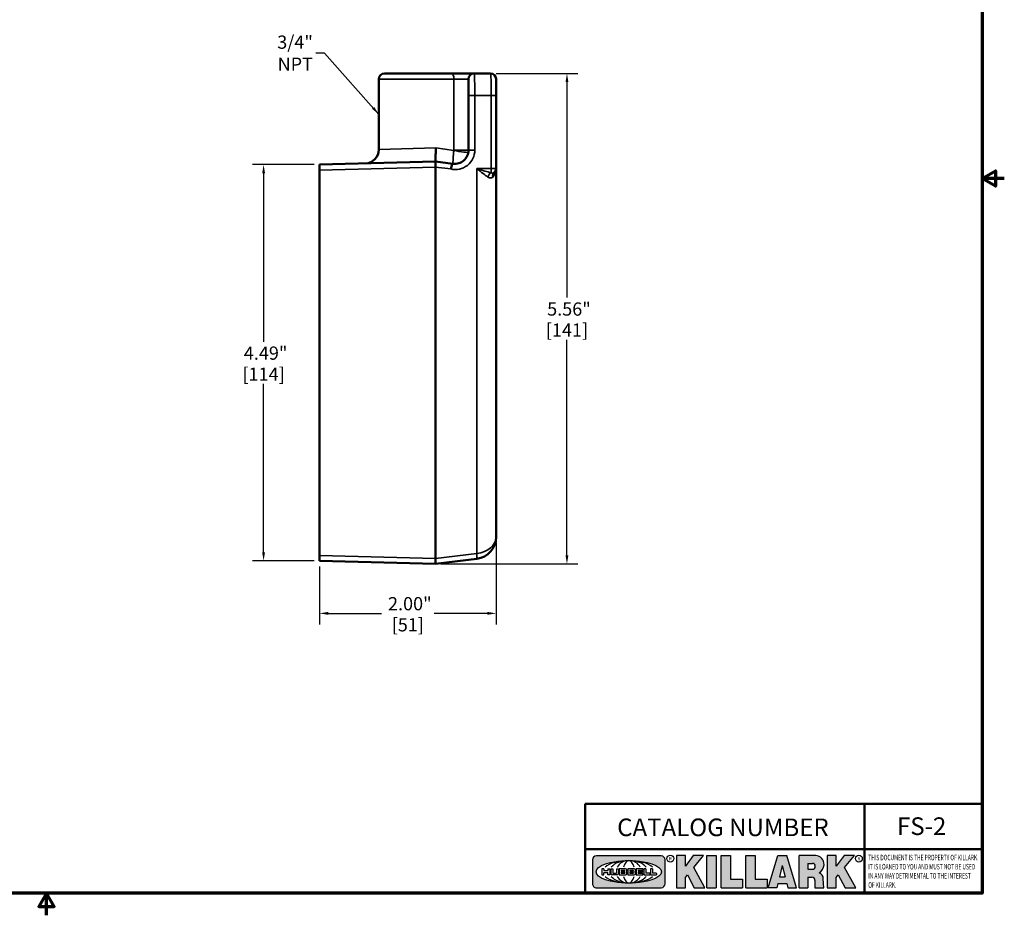
# Model space of a CAD drawing. Units: inches. Extents: x 0.1 to 21.9, y 0.1 to 16.9.
# Drawn here: x 10.7 to 21.9, y 0.1 to 10.3 of the extents above; entities that cross this region are included whole.
import ezdxf

# ---------------------------------------------------------------- set-up
doc = ezdxf.new("R2010")
doc.units = ezdxf.units.IN
doc.header["$MEASUREMENT"] = 0
for name, color, linetype, lineweight in [('256', 7, 'Continuous', 25), ('Border (ANSI)', 7, 'Continuous', 70), ('Dimension (ANSI)', 7, 'Continuous', 25), ('Hatch (ANSI)', 7, 'Continuous', 18), ('Symbol (ANSI)', 7, 'Continuous', 25), ('Title (ANSI)', 7, 'Continuous', 50), ('Visible (ANSI)', 7, 'Continuous', 50), ('Visible Narrow (ANSI)', 7, 'Continuous', 35)]:
    doc.layers.add(name, color=color, linetype=linetype, lineweight=lineweight)
doc.styles.add('Note Text (ANSI)', font='tahoma.ttf')
doc.dimstyles.new('Default (ANSI)', dxfattribs={"dimtxt": 0.1500000059604645, "dimasz": 0.09842519462108612, "dimexe": 0.125, "dimexo": 0.0625, "dimgap": 0.03149606299212598, "dimtad": 0, "dimtih": 1, "dimtoh": 1, "dimrnd": 1e-08, "dimzin": 4, "dimdsep": 46, "dimtxsty": 'Note Text (ANSI)', "dimcen": 0.09, "dimdle": 0.3937007874015748, "dimclrd": 256, "dimclre": 256, "dimclrt": 256, "dimadec": 0, "dimazin": 1, "dimtfac": 0.800000011920929, "dimtofl": 0, "dimtmove": 0, "dimatfit": 3, "dimfxl": 1, "dimtolj": 1, "dimtzin": 4, "dimlwd": -1, "dimlwe": -1, "dimarcsym": 0})
doc.dimstyles.new('Default (ANSI)$7', dxfattribs={"dimtxt": 0.1500000059604645, "dimasz": 0.09842519462108612, "dimexe": 0.125, "dimexo": 0.0625, "dimgap": 0.03149606299212598, "dimtad": 0, "dimtih": 1, "dimtoh": 1, "dimrnd": 1e-08, "dimzin": 4, "dimdsep": 46, "dimtxsty": 'Note Text (ANSI)', "dimcen": 0.09, "dimdle": 0.3937007874015748, "dimclrd": 256, "dimclre": 256, "dimclrt": 256, "dimadec": 0, "dimazin": 1, "dimtfac": 0.800000011920929, "dimtofl": 0, "dimtmove": 0, "dimatfit": 3, "dimfxl": 1, "dimtolj": 1, "dimtzin": 4, "dimlwd": -1, "dimlwe": -1, "dimarcsym": 0})

# ---------------------------------------------------------------- blocks, each defined once
blk = doc.blocks.new('Borders Default Border')
at = {"layer": 'Border (ANSI)', "flags": 128}
for points in [[(0.3937007874015748, 0.3937007874015748), (0.3937007874015748, 16.60629933274637), (21.60629963311623, 16.60629933274637), (21.60629963311623, 0.3937007874015748), (0.3937007874015748, 0.3937007874015748)], [(21.85629897230253, 8.500000060073972), (21.60629963311623, 8.500000060073972), (21.75629983736774, 8.586602699099563), (21.75629983736774, 8.413397421048382), (21.60629963311623, 8.500000060073972)], [(11.0000002102589, 0.1437007911561981), (11.0000002102589, 0.3937007874015748), (10.91339757123331, 0.2437007943476279), (11.08660284928449, 0.2437007943476279), (11.0000002102589, 0.3937007874015748)]]:
    blk.add_lwpolyline(points, dxfattribs=at)
blk = doc.blocks.new('Title Blocks Web Title Block')
at = {"layer": 'Hatch (ANSI)'}
h = blk.add_hatch(color=256, dxfattribs=at)
edge = h.paths.add_edge_path(flags=0)
edge.add_ellipse((12.29588673067046, 2.130043194074673), major_axis=(-0.371093749999998, 0), ratio=0.3421052631578949, start_angle=0, end_angle=360)
edge = h.paths.add_edge_path()
edge.add_line((12.66169529232128, 2.311437519510195), (11.93003588838325, 2.311442776948212))
edge.add_arc((11.93003588838325, 2.265072728872298), 0.04637004807591413, 90.00000000000173, 180)
edge.add_line((11.88366584030734, 2.265072728872298), (11.88366584030734, 1.995105366559095))
edge.add_arc((11.93005255380978, 1.995105366559095), 0.04638671350244645, 180, 270.0321249943425)
edge.add_line((11.9300785622321, 1.94871866034794), (12.6616954149656, 1.948720595401643))
edge.add_arc((12.66169529232144, 1.995090643477395), 0.04637004807591415, 270.0001515416358, 360.0001515394109)
edge.add_line((12.70806534039719, 1.995090766121553), (12.70806534039719, 2.265067471434281))
edge.add_arc((12.66169529232128, 2.265067471434281), 0.04637004807591413, 0, 90)
for points in [[(12.96058648814373, 2.094813947334188), (13.03720755176625, 1.948684820212686), (13.15889982533309, 1.948684820212686), (13.03270042981223, 2.178888242574031), (13.1436551499866, 2.314895757712684), (13.02639046291499, 2.314895757712684), (12.93714946549799, 2.195903275974886), (12.93714946549799, 2.314895757712684), (12.83618994716209, 2.314895757712684), (12.83618994716209, 1.948684820212686), (12.93714946549799, 1.948684820212686), (12.93714946549799, 2.06678918225424)], [(13.18072009888702, 2.314895757712684), (13.28598433966694, 2.314895757712684), (13.28598433966694, 1.948684820212686), (13.18072009888702, 1.948684820212686)], [(13.58414833878594, 2.047894089429565), (13.58414833878594, 1.948684820212686), (13.34355389866332, 1.948684820212686), (13.34355389866332, 2.314895757712684), (13.44881813944325, 2.314895757712684), (13.44881813944325, 2.047894089429565)], [(13.62246812129659, 2.314895757712684), (13.72773236207652, 2.314895757712684), (13.72773236207652, 2.047894089429565), (13.86306256141921, 2.047894089429565), (13.86306256141921, 1.948684820212686), (13.62246812129659, 1.948684820212686)], [(14.85276861725282, 2.314895757712684), (14.73550393018121, 2.314895757712684), (14.6462629327642, 2.195903275974886), (14.6462629327642, 2.314895757712684), (14.5453034144283, 2.314895757712684), (14.5453034144283, 1.948684820212686), (14.6462629327642, 1.948684820212686), (14.6462629327642, 2.06678918225424), (14.66969995540993, 2.094813947334188), (14.74632101903247, 1.948684820212686), (14.8680132925993, 1.948684820212686), (14.74181389707844, 2.178888242574031)]]:
    blk.add_hatch(color=256, dxfattribs=at).paths.add_polyline_path(points)
h = blk.add_hatch(color=256, dxfattribs=at)
h.paths.add_polyline_path([(14.06761072641867, 2.073876139823644), (14.03591680916014, 2.200734982918839), (14.0042228919016, 2.073876139823644)], flags=0)
h.paths.add_polyline_path([(14.19627346714012, 1.948684820212686), (14.08589235263732, 2.314895757712684), (13.9842165254552, 2.314895757712684), (13.87383540993606, 1.948684820212686), (13.97291365198852, 1.948557015615572), (13.9850534987736, 1.997148261246238), (14.08678011954667, 1.997148261246238), (14.09891941067401, 1.948559239704733)])
h = blk.add_hatch(color=256, dxfattribs=at)
edge = h.paths.add_edge_path(flags=0)
edge.add_ellipse((14.37950248997309, 2.192306275249751), major_axis=(-3.924806587742057e-17, -0.03350373801470972), ratio=0.8999999999999966, start_angle=0, end_angle=180.0000000000001)
edge.add_line((14.37950248997309, 2.225810013264462), (14.32355063612961, 2.225810013264462))
edge.add_line((14.32355063612961, 2.225810013264462), (14.32355063612961, 2.158802537235042))
edge.add_line((14.32355063612961, 2.158802537235042), (14.37950248997309, 2.158802537235042))
edge = h.paths.add_edge_path()
edge.add_line((14.2267719096769, 2.314895757712684), (14.41469150745917, 2.314895757712686))
edge.add_arc((14.40917573071451, 2.215364969068017), 0.09968350756934116, -2.8669002037531754, 86.8280388075471, ccw=False)
edge.add_arc((14.39639961198993, 2.215863399477599), 0.1124686540556427, 300.90553714876785, 357.20503416005675, ccw=False)
edge.add_arc((14.42751349469828, 2.051600039837974), 0.07281665539126204, 0.07220526268400818, 68.5293060284431, ccw=False)
edge.add_line((14.50033009226754, 2.051691804787915), (14.50509051418318, 1.948684820212686))
edge.add_line((14.50509051418318, 1.948684820212686), (14.40615760796787, 1.948684820212686))
edge.add_line((14.40615760796787, 1.948684820212686), (14.40615760796787, 2.031107463683006))
edge.add_ellipse((14.37122108453037, 2.031107463683013), major_axis=(4.547389683306676e-17, 0.03881835937499033), ratio=0.9000000000000166, start_angle=269.9999999999892, end_angle=360.0000000000093)
edge.add_line((14.37122108453037, 2.069925823058007), (14.32355063612961, 2.069925823058007))
edge.add_line((14.32355063612961, 2.069925823058007), (14.32355063612961, 1.948684820212686))
edge.add_line((14.32355063612961, 1.948684820212686), (14.2267719096769, 1.948684820212686))
edge.add_line((14.2267719096769, 1.948684820212686), (14.2267719096769, 2.314895757712684))
at = {"layer": '256', "color": 3, "linetype": 'Continuous', "true_color": 0x00ff00}
for p, q in [((11.88366584030734, 2.265072728872298), (11.88366584030734, 1.995105366559095)), ((12.66169529232128, 2.311437519510195), (11.93003588838325, 2.311442776948212)), ((12.70806534039719, 1.995090766121553), (12.70806534039719, 2.265067471434281)), ((12.83618994716209, 2.314895757712684), (12.83618994716209, 1.948684820212686)), ((12.93714946549799, 2.314895757712684), (12.83618994716209, 2.314895757712684)), ((13.02639046291499, 2.314895757712684), (12.93714946549799, 2.195903275974886)), ((12.93714946549799, 2.195903275974886), (12.93714946549799, 2.314895757712684)), ((13.1436551499866, 2.314895757712684), (13.02639046291499, 2.314895757712684)), ((13.03270042981223, 2.178888242574031), (13.1436551499866, 2.314895757712684)), ((13.18072009888702, 1.948684820212686), (13.18072009888702, 2.314895757712684)), ((13.18072009888702, 2.314895757712684), (13.28598433966694, 2.314895757712684)), ((13.28598433966694, 2.314895757712684), (13.28598433966694, 1.948684820212686)), ((13.34355389866332, 1.948684820212686), (13.34355389866332, 2.314895757712684)), ((13.34355389866332, 2.314895757712684), (13.44881813944325, 2.314895757712684)), ((13.44881813944325, 2.314895757712684), (13.44881813944325, 2.047894089429565)), ((13.62246812129659, 1.948684820212686), (13.62246812129659, 2.314895757712684)), ((13.62246812129659, 2.314895757712684), (13.72773236207652, 2.314895757712684)), ((13.72773236207652, 2.314895757712684), (13.72773236207652, 2.047894089429565)), ((13.87383540993606, 1.948684820212686), (13.9842165254552, 2.314895757712684)), ((13.9842165254552, 2.314895757712684), (14.08589235263732, 2.314895757712684)), ((14.19627346714012, 1.948684820212686), (14.08589235263732, 2.314895757712684)), ((14.2267719096769, 1.948684820212686), (14.2267719096769, 2.314895757712684)), ((14.41469150745917, 2.314895757712687), (14.2267719096769, 2.314895757712684)), ((14.5453034144283, 2.314895757712684), (14.5453034144283, 1.948684820212686)), ((14.6462629327642, 2.314895757712684), (14.5453034144283, 2.314895757712684)), ((14.6462629327642, 2.195903275974886), (14.6462629327642, 2.314895757712684)), ((14.73550393018121, 2.314895757712684), (14.6462629327642, 2.195903275974886)), ((14.85276861725282, 2.314895757712684), (14.73550393018121, 2.314895757712684)), ((14.74181389707844, 2.178888242574031), (14.85276861725282, 2.314895757712684)), ((12.01313247520132, 2.165078290976845), (11.99087485286994, 2.165078290976845)), ((11.99087485286994, 2.165078290976845), (11.99087485286994, 2.095008113660179)), ((12.01313247520132, 2.165078290976845), (12.01313247520132, 2.144057222880684)), ((12.05764771884544, 2.142820688290549), (12.01436900979145, 2.142820688290549)), ((12.01436900979145, 2.120563045295449), (12.05764771884544, 2.120563045295449)), ((12.05888425343558, 2.165078290976845), (12.05888425343558, 2.144057222880684)), ((12.05888425343558, 2.165078290976845), (12.08114187576696, 2.165078290976845)), ((12.08114187576696, 2.165078290976845), (12.08114187576696, 2.095008113660179)), ((12.09103416267437, 2.165078290976845), (12.09103416267437, 2.115617015637719)), ((12.09103416267437, 2.165078290976845), (12.1132917663793, 2.165078290976845)), ((12.1132917663793, 2.165078290976845), (12.1132917663793, 2.118667134322487)), ((12.15698265086515, 2.165078290976845), (12.1792403011362, 2.165078290976845)), ((12.15698265086515, 2.165078290976845), (12.15698265086515, 2.118667134322487)), ((12.1792403011362, 2.165078290976845), (12.1792403011362, 2.115617015637719)), ((12.25879064882028, 2.165078199756021), (12.18665949616236, 2.165078199756021)), ((12.18665949616236, 2.165078199756021), (12.18665949616236, 2.095008113660179)), ((12.20891713712019, 2.146942534722649), (12.20891713712019, 2.137050249852501)), ((12.20891713712019, 2.123036154784523), (12.20891713712019, 2.113143869914376)), ((12.21015367171032, 2.148179069312783), (12.24642533323033, 2.148179069312783)), ((12.21015367171032, 2.135813715262367), (12.24642533323033, 2.135813715262367)), ((12.24642533323033, 2.124272689374658), (12.21015367171032, 2.124272689374658)), ((12.35565251791704, 2.165078199756021), (12.28352136525912, 2.165078199756021)), ((12.28352136525912, 2.165078199756021), (12.28352136525912, 2.095008113660179)), ((12.30577900621695, 2.146942534722649), (12.30577900621695, 2.137050249852501)), ((12.30577900621695, 2.123036154784523), (12.30577900621695, 2.113143869914376)), ((12.30701554080708, 2.148179069312783), (12.34328720232709, 2.148179069312783)), ((12.30701554080708, 2.135813715262367), (12.34328720232709, 2.135813715262367)), ((12.34328720232709, 2.124272689374658), (12.30701554080708, 2.124272689374658)), ((12.45497407260936, 2.165078290976845), (12.37955890211862, 2.165078290976845)), ((12.37955890211862, 2.165078290976845), (12.37955890211862, 2.095008113660179)), ((12.40181650582355, 2.146929033078514), (12.40181650582355, 2.137063751496636)), ((12.40181650582355, 2.123022653140389), (12.40181650582355, 2.11315737155851)), ((12.40306650582355, 2.148179033078514), (12.45497407260936, 2.148179033078514)), ((12.40306650582355, 2.135813751496636), (12.45167659464878, 2.135813751496635)), ((12.45167659464878, 2.124272653140389), (12.40306650582355, 2.124272653140388)), ((12.45292659464878, 2.134563751496636), (12.45292659464878, 2.125522653140389)), ((12.45622407260936, 2.163828290976845), (12.45622407260936, 2.149429033078514)), ((12.48631302086989, 2.165078286902308), (12.46529195073646, 2.165078286902308)), ((12.46529195073646, 2.165078286902308), (12.46529195073646, 2.095008113660179)), ((12.48754955546003, 2.163841752312174), (12.48754955546003, 2.114380476973048)), ((12.56132948963324, 2.165078286902308), (12.54030841949981, 2.165078286902308)), ((12.54030841949981, 2.165078286902308), (12.54030841949981, 2.095008113660179)), ((12.56256602422337, 2.163841752312174), (12.56256602422337, 2.114380476973048)), ((13.15889982533309, 1.948684820212686), (13.03270042981223, 2.178888242574031)), ((14.03591680916014, 2.200734982918839), (14.0042228919016, 2.073876139823644)), ((14.03591680916014, 2.200734982918839), (14.06761072641867, 2.073876139823644)), ((14.32355063612961, 2.225810013264462), (14.37950248997309, 2.225810013264462)), ((14.32355063612961, 2.225810013264462), (14.32355063612961, 2.158802537235042)), ((14.32355063612961, 2.158802537235042), (14.37950248997309, 2.158802537235042)), ((14.8680132925993, 1.948684820212686), (14.74181389707844, 2.178888242574031)), ((11.99087485286994, 2.095008113660179), (12.01313247520132, 2.095008113660179)), ((12.01313247520132, 2.095008113660179), (12.01313247520132, 2.119326510705315)), ((12.05888425343558, 2.095008113660179), (12.05888425343558, 2.119326510705315)), ((12.08114187576696, 2.095008113660179), (12.05888425343558, 2.095008113660179)), ((12.15698268811805, 2.095008104346954), (12.11164307396514, 2.095008104346953)), ((12.11840277619315, 2.113556124508642), (12.1518716410513, 2.113556124508642)), ((12.15863138984543, 2.095008104346954), (12.15698268811805, 2.095008104346954)), ((12.18665949616236, 2.095008113660179), (12.25879069033665, 2.095008113660179)), ((12.24642533323033, 2.111907335324241), (12.21015367171032, 2.111907335324241)), ((12.28352136525912, 2.095008113660179), (12.35565255943341, 2.095008113660179)), ((12.34328720232709, 2.111907335324241), (12.30701554080708, 2.111907335324241)), ((12.37955890211862, 2.095008113660179), (12.45497407260936, 2.095008113660179)), ((12.45497407260936, 2.11190737155851), (12.40306650582355, 2.11190737155851)), ((12.45622407260936, 2.096258113660179), (12.45622407260936, 2.11065737155851)), ((12.46529195073646, 2.095008113660179), (12.53247703972858, 2.095008113660179)), ((12.53247703972858, 2.113143942382913), (12.48878609005016, 2.113143942382913)), ((12.53371357431871, 2.111907407792779), (12.53371357431871, 2.096244648250314)), ((12.54030841949981, 2.095008113660179), (12.60749343398613, 2.095008113660179)), ((12.60749343398613, 2.113143942382913), (12.56380255881351, 2.113143942382911)), ((12.60872996857626, 2.111907407792779), (12.60872996857626, 2.096244648250314)), ((12.93714946549799, 2.06678918225424), (12.96058648814373, 2.094813947334188)), ((12.93714946549799, 1.948684820212686), (12.93714946549799, 2.06678918225424)), ((12.96058648814373, 2.094813947334188), (13.03720755176625, 1.948684820212686)), ((13.44881813944325, 2.047894089429565), (13.58414833878594, 2.047894089429565)), ((13.58414833878594, 2.047894089429565), (13.58414833878594, 1.948684820212686)), ((13.72773236207652, 2.047894089429565), (13.86306256141921, 2.047894089429565)), ((13.86306256141921, 2.047894089429565), (13.86306256141921, 1.948684820212686)), ((14.0042228919016, 2.073876139823644), (14.06761072641867, 2.073876139823644)), ((14.32355063612961, 2.069925823058007), (14.32355063612961, 1.948684820212686)), ((14.32355063612961, 2.069925823058007), (14.37122108453037, 2.069925823058007)), ((14.40615760796787, 2.031107463683006), (14.40615760796787, 1.948684820212686)), ((14.50509051418318, 1.948684820212686), (14.50033009226754, 2.051691804787915)), ((14.6462629327642, 2.06678918225424), (14.66969995540993, 2.094813947334188)), ((14.6462629327642, 1.948684820212686), (14.6462629327642, 2.06678918225424)), ((14.66969995540993, 2.094813947334188), (14.74632101903247, 1.948684820212686)), ((11.9300785622321, 1.94871866034794), (12.6616954149656, 1.948720595401643)), ((12.83618994716209, 1.948684820212686), (12.93714946549799, 1.948684820212686)), ((13.03720755176625, 1.948684820212686), (13.15889982533309, 1.948684820212686)), ((13.18072009888702, 1.948684820212686), (13.28598433966694, 1.948684820212686)), ((13.34355389866332, 1.948684820212686), (13.58414833878594, 1.948684820212686)), ((13.62246812129659, 1.948684820212686), (13.86306256141921, 1.948684820212686)), ((13.97291365198852, 1.948557015615572), (13.87383540993606, 1.948684820212686)), ((13.9850534987736, 1.997148261246238), (13.97291365198852, 1.948557015615572)), ((13.9850534987736, 1.997148261246238), (14.08678011954667, 1.997148261246238)), ((14.08678011954667, 1.997148261246238), (14.09891941067401, 1.948559239704733)), ((14.09891941067401, 1.948559239704733), (14.19627346714012, 1.948684820212686)), ((14.2267719096769, 1.948684820212686), (14.32355063612961, 1.948684820212686)), ((14.40615760796787, 1.948684820212686), (14.50509051418318, 1.948684820212686)), ((14.5453034144283, 1.948684820212686), (14.6462629327642, 1.948684820212686)), ((14.74632101903247, 1.948684820212686), (14.8680132925993, 1.948684820212686))]:
    blk.add_line(p, q, dxfattribs=at)
at = {"layer": '256', "color": 3, "linetype": 'Continuous', "lineweight": 25, "true_color": 0x00ff00}
for centre in [(12.76753793498446, 2.279896747777841), (14.90317039743721, 2.279896747777841)]:
    blk.add_circle(centre, 0.0390624999999998, dxfattribs=at)
at = {"layer": '256', "color": 3, "linetype": 'Continuous', "true_color": 0x00ff00}
for centre, radius, start, end in [((11.93003588838325, 2.265072728872298), 0.04637004807591414, 90, 180), ((12.66169529232128, 2.265067471434281), 0.04637004807591414, 0, 90), ((14.40917573071451, 2.215364969068017), 0.09968350756934116, 357.1330997962468, 86.8280388075471), ((12.01436900979145, 2.144057222880684), 0.001236534590134391, 180, 270), ((12.01436900979145, 2.119326510705315), 0.001236534590134391, 90, 180), ((12.05764771884544, 2.144057222880684), 0.001236534590134391, 270, 0), ((12.05764771884544, 2.119326510705315), 0.001236534590134391, 0, 90), ((12.21015367171033, 2.146942534722649), 0.001236534590134391, 90, 180), ((12.21015367171033, 2.137050249852501), 0.001236534590134391, 180, 270), ((12.21015367171033, 2.123036154784523), 0.001236534590134391, 90, 180), ((12.24642533323033, 2.141996392287575), 0.0061826770252082, 270, 90), ((12.24642533323033, 2.118090012349449), 0.0061826770252082, 270, 90), ((12.25748225923182, 2.147362051601341), 0.01776439666168788, 294.4712981746656, 85.77620643735688), ((12.25748227635277, 2.112724284730482), 0.01776442131186478, 274.2238665880651, 65.52879867998826), ((12.26529470765818, 2.130043185603494), 0.001236534590134391, 111.5289036188542, 248.4710963811458), ((12.30701554080708, 2.146942534722649), 0.001236534590134391, 90, 180), ((12.30701554080708, 2.137050249852501), 0.001236534590134391, 180, 270), ((12.30701554080708, 2.123036154784523), 0.001236534590134391, 90, 180), ((12.34328720232709, 2.141996392287575), 0.0061826770252082, 270, 90), ((12.34328720232709, 2.118090012349449), 0.0061826770252082, 270, 90), ((12.35434412832857, 2.147362051601342), 0.01776439666168788, 294.4712981746656, 85.7762064373388), ((12.35434414544953, 2.112724284730482), 0.01776442131186479, 274.2238665880651, 65.52879867985452), ((12.36215657675493, 2.130043185603494), 0.001236534590134391, 111.5289036189927, 248.4710963831676), ((12.40306650582355, 2.146929033078514), 0.001249999999999994, 90, 180), ((12.40306650582355, 2.137063751496636), 0.001249999999999994, 180, 270), ((12.40306650582355, 2.123022653140389), 0.001249999999999994, 90, 180), ((12.45167659464878, 2.134563751496636), 0.001249999999999994, 0, 90), ((12.45167659464878, 2.125522653140389), 0.001249999999999994, 270, 0), ((12.45497407260936, 2.163828290976845), 0.001249999999999994, 0, 90), ((12.45497407260936, 2.149429033078515), 0.001249999999999994, 270, 0), ((12.48631302086989, 2.163841752312174), 0.001236534590134391, 0, 90), ((12.56132948963324, 2.163841752312174), 0.001236534590134391, 0, 90), ((14.39639961198993, 2.215863399477599), 0.1124686540556427, 300.905537148768, 357.2050341600569), ((12.11164307396514, 2.115617015637718), 0.0206089112907647, 180, 270), ((12.11840277619315, 2.118667134322488), 0.005111009813845132, 180, 270), ((12.1518716410513, 2.118667134322488), 0.005111009813845132, 270, 0), ((12.15863138984544, 2.115617015637719), 0.0206089112907647, 270, 0), ((12.21015367171033, 2.113143869914376), 0.001236534590134391, 180, 270), ((12.30701554080708, 2.113143869914376), 0.001236534590134391, 180, 270), ((12.40306650582355, 2.11315737155851), 0.001249999999999994, 180, 270), ((12.45497407260936, 2.11065737155851), 0.001249999999999994, 0, 90), ((12.45497407260936, 2.096258113660179), 0.001249999999999994, 270, 0), ((12.48878609005016, 2.114380476973048), 0.001236534590134391, 180, 270), ((12.53247703972858, 2.111907407792779), 0.001236534590134391, 0, 90), ((12.53247703972858, 2.096244648250314), 0.001236534590134391, 270, 0), ((12.56380255881351, 2.114380476973048), 0.001236534590134391, 180, 270), ((12.60749343398612, 2.111907407792779), 0.001236534590134391, 0, 90), ((12.60749343398612, 2.096244648250314), 0.001236534590134391, 270, 0), ((14.42751349469828, 2.051600039837974), 0.07281665539126204, 0.0722052626840077, 68.52930602844313), ((11.93005255380978, 1.995105366559095), 0.04638671350244645, 180, 270.0321249943425), ((12.66169529232144, 1.995090643477395), 0.04637004807591414, 270.0001515416358, 0.0001515394108597689)]:
    blk.add_arc(centre, radius, start, end, dxfattribs=at)
blk.add_ellipse((12.29588673067046, 2.130043194074673), major_axis=(0.371093749999998, 0), ratio=0.3421052631578949, dxfattribs=at)
for centre, major_axis, ratio, start_param, end_param in [((12.2958867213468, 2.130043202318512), (0.2968749999999984, 0), 0.4276315789473685, 0.4357279325989349, 2.705864720990868), ((12.2958867213468, 2.130043202318512), (0.2187499999999988, 0), 0.5803571428571431, 0.4357279325060421, 2.705864721087481), ((12.2958867213468, 2.130043202318512), (0.1437499999999993, 0), 0.8831521739130436, 0.4357279325429912, 2.705864721044869), ((12.2958867213468, 2.130043202318512), (1.487196625987451e-16, -0.1269531249999994), 0.5169230769230768, 2.00652425933844, 4.276661047846593), ((14.37950248997309, 2.192306275249751), (3.924806587742057e-17, 0.03350373801470972), 0.8999999999999966, 3.141592653589795, 6.283185307179587), ((12.2958867213468, 2.130043202318512), (0.2968749999999984, 0), 0.4276315789473685, 3.577320586188713, 5.847457374580657), ((12.2958867213468, 2.130043202318512), (0.2187499999999988, 0), 0.5803571428571431, 3.577320586092103, 5.847457374673547), ((12.2958867213468, 2.130043202318512), (0.1437499999999993, 0), 0.8831521739130436, 3.577320586134715, 5.847457374636595), ((12.2958867213468, 2.130043202318512), (1.487196625987451e-16, 0.1269531249999994), 0.5169230769230768, 2.006524259332993, 4.27666104784116), ((14.37122108453037, 2.031107463683013), (4.547389683306676e-17, 0.03881835937499033), 0.9000000000000166, 4.712388980384501, 6.283185307179748)]:
    blk.add_ellipse(centre, major_axis=major_axis, ratio=ratio, start_param=start_param, end_param=end_param, dxfattribs=at)
at = {"layer": 'Title (ANSI)'}
for p, q in [((11.80193331653419, 2.386725975483655), (11.80193331653419, 2.900265853991125)), ((11.80193331653419, 2.900265853991125), (16.29417295694643, 2.900265853991125)), ((14.96793331653419, 2.386726695170963), (14.96793331653419, 2.900265853991125)), ((11.80193331653419, 2.386725975483655), (16.30193331653419, 2.386725975483655)), ((11.80193331653419, 2.386725975483655), (11.80193331653419, 1.886725975483656)), ((14.96793331653419, 2.386726695170963), (14.96793331653419, 1.886726695170963))]:
    blk.add_line(p, q, dxfattribs=at)
at = {"layer": 'Title (ANSI)', "style": 'Note Text (ANSI)'}
for s, insert, char_height, attachment_point in [('\\fTahoma|b0|i0;\\H0.2000;CATALOG NUMBER', (12.16388871019303, 2.734476873715705), 0.2000000063828596, 1), ('\\fTahoma|b0|i0;\\H0.0375;R', (12.76753793498446, 2.279896747777841), 0.03750000119678617, 5), ('\\fTahoma|b0|i0;\\H0.0375;R', (14.90318168267865, 2.277141903897914), 0.03750000119678617, 5)]:
    blk.add_mtext(s, dxfattribs=dict(at, insert=insert, char_height=char_height, attachment_point=attachment_point))
at = {"layer": 'Title (ANSI)', "insert": (15.01039706419883, 2.323398587084426), "char_height": 0.06299999755198561, "attachment_point": 1, "line_spacing_factor": 0.9878841638565063, "style": 'Note Text (ANSI)'}
blk.add_mtext('\\fTahoma|b0|i1;\\W0.65;\\H0.0630;THIS DOCUMENT IS THE PROPERTY OF KILLARK.\\P\\fTahoma|b0|i1;\\W0.65;\\H0.0630;IT IS LOANED TO YOU AND MUST NOT BE USED\\P\\fTahoma|b0|i1;\\W0.65;\\H0.0630;IN ANY WAY DETRIMENTAL TO THE INTEREST\\P\\fTahoma|b0|i1;\\W0.65;\\H0.0630;OF KILLARK.', dxfattribs=at)
blk = doc.blocks.new('*D21')
at = {"layer": 'Defpoints', "color": 0, "transparency": 16777216}
for p in [(14.09556768630438, 8.656724114815555), (13.46081495395812, 4.162962158934683), (14.09556768630438, 4.162962158934684)]:
    blk.add_point(p, dxfattribs=at)
at = {"layer": 'Dimension (ANSI)', "transparency": 16777216}
for p, q in [((14.03306768630438, 8.656724114815555), (13.33581495395812, 8.656724114815555)), ((13.46081495395812, 8.558298920194469), (13.46081495395812, 6.648926605186307)), ((13.46081495395812, 4.26138735355577), (13.46081495395812, 6.170759668563934)), ((14.03306768630438, 4.162962158934684), (13.33581495395812, 4.162962158934683))]:
    blk.add_line(p, q, dxfattribs=at)
for points in [[(13.44441075485461, 8.558298920194469), (13.47721915306163, 8.558298920194469), (13.46081495395812, 8.656724114815555)], [(13.44441075485461, 4.26138735355577), (13.47721915306163, 4.26138735355577), (13.46081495395812, 4.162962158934683)]]:
    blk.add_solid(points, dxfattribs=at)
at = {"layer": 'Dimension (ANSI)', "transparency": 16777216, "char_height": 0.1500000059604645, "attachment_point": 5, "style": 'Note Text (ANSI)'}
for s, insert in [('\\A1; 4.49"', (13.46081495395812, 6.519310995611547)), ('\\A1;[114]', (13.46081495395812, 6.280227527300362))]:
    blk.add_mtext(s, dxfattribs=dict(at, insert=insert))
blk = doc.blocks.new('*D24')
at = {"layer": 'Defpoints', "color": 0, "transparency": 16777216}
for p in [(16.09556768630431, 4.434188838634858), (14.09556768630438, 4.162962158934681), (16.09556768630431, 3.568047106351392)]:
    blk.add_point(p, dxfattribs=at)
at = {"layer": 'Dimension (ANSI)', "transparency": 16777216}
for p, q in [((16.09556768630431, 4.371688838634858), (16.09556768630431, 3.443047106351392)), ((14.09556768630438, 4.100462158934681), (14.09556768630438, 3.443047106351392)), ((14.19399288092547, 3.568047106351392), (14.79600579840835, 3.568047106351392)), ((15.99714249168322, 3.568047106351392), (15.39512957420035, 3.568047106351392))]:
    blk.add_line(p, q, dxfattribs=at)
for points in [[(14.19399288092547, 3.584451305454906), (14.19399288092547, 3.551642907247878), (14.09556768630438, 3.568047106351392)], [(15.99714249168322, 3.584451305454906), (15.99714249168322, 3.551642907247878), (16.09556768630431, 3.568047106351392)]]:
    blk.add_solid(points, dxfattribs=at)
at = {"layer": 'Dimension (ANSI)', "transparency": 16777216, "char_height": 0.1500000059604645, "attachment_point": 5, "style": 'Note Text (ANSI)'}
for s, insert in [('\\A1; 2.00"', (15.09556768630435, 3.677666073219112)), ('\\A1;[51]', (15.09556768630435, 3.438431496776639))]:
    blk.add_mtext(s, dxfattribs=dict(at, insert=insert))
blk = doc.blocks.new('*D25')
at = {"layer": 'Defpoints', "color": 0, "transparency": 16777216}
for p in [(16.03306768630431, 9.691094429772305), (16.89920941858776, 9.691094429772305), (15.40807821610702, 4.12859442977232)]:
    blk.add_point(p, dxfattribs=at)
at = {"layer": 'Dimension (ANSI)', "transparency": 16777216}
for p, q in [((16.09556768630431, 9.691094429772305), (17.02420941858776, 9.691094429772305)), ((16.89920941858776, 9.592669235151218), (16.89920941858777, 7.148927898083503)), ((16.89920941858777, 4.227019624393407), (16.89920941858777, 6.670760961461131)), ((15.47057821610702, 4.12859442977232), (17.02420941858777, 4.12859442977232))]:
    blk.add_line(p, q, dxfattribs=at)
for points in [[(16.88280521948425, 9.592669235151218), (16.91561361769128, 9.592669235151218), (16.89920941858776, 9.691094429772305)], [(16.88280521948425, 4.227019624393407), (16.91561361769128, 4.227019624393407), (16.89920941858777, 4.12859442977232)]]:
    blk.add_solid(points, dxfattribs=at)
at = {"layer": 'Dimension (ANSI)', "transparency": 16777216, "char_height": 0.1500000059604645, "attachment_point": 5, "style": 'Note Text (ANSI)'}
for s, insert in [('\\A1; 5.56"', (16.89920941858776, 7.019312288508742)), ('\\A1;[141]', (16.89920941858776, 6.780228820197557))]:
    blk.add_mtext(s, dxfattribs=dict(at, insert=insert))

msp = doc.modelspace()

# ---------------------------------------------------------------- linework, layer by layer
at = {"layer": 'Visible (ANSI)'}
for p, q in [((14.76756768630398, 9.6270944297723), (14.76756768630398, 8.826533065191555)), ((14.83008464342739, 9.691077244526154), (15.59682766111687, 9.691077244526156)), ((15.58765863844409, 9.6910944297723), (15.616227311427, 9.6910944297723)), ((15.84706768630419, 9.691094429772301), (15.61622731142732, 9.691094429772301)), ((15.78306768630436, 9.441094429772303), (15.7830676863043, 9.627094429772301)), ((16.0330676863043, 9.691094429772301), (15.8470676863043, 9.691094429772301)), ((16.0955676863043, 9.628594429772301), (16.09556768630435, 9.441094429772303)), ((15.78306768630436, 9.441094429772303), (15.78306768630436, 8.821657424405545)), ((16.09556768630436, 8.613883422219617), (16.09556768630436, 9.441094429772303)), ((15.40806768630438, 8.691093136875113), (14.09556768630437, 8.656724114815551)), ((14.09556768630438, 8.59424553200458), (14.09556768630437, 8.656724114815551)), ((14.09556768630439, 8.594245532004578), (14.09556768630439, 4.225440741745655)), ((15.40806768630438, 8.691093136875113), (15.40807821610701, 8.691091843977919)), ((15.4080676863044, 8.62861455406414), (15.4080676863044, 4.191071719686098)), ((15.60565348932364, 8.666832650810743), (15.40807821610701, 8.691091843977919)), ((15.60777560139732, 8.66657208821159), (15.60565348932364, 8.666832650810743)), ((16.09556768630431, 8.613883422219617), (16.09556768630431, 4.434188838634859)), ((14.09556768630438, 4.162962158934683), (14.09556768630439, 4.225440741745655)), ((14.09556768630438, 4.162962158934683), (15.40806768630438, 4.128593136875126)), ((15.40807821610702, 4.128594429772319), (15.87603502215566, 4.186052300724529)), ((15.40807821610701, 4.128594429772319), (15.40806768630438, 4.128593136875126))]:
    msp.add_line(p, q, dxfattribs=at)
for centre, radius, start, end in [((14.83156768630398, 9.6270944297723), 0.06400000000000002, 91.32780787557633, 180), ((15.8470676863043, 9.627094429772301), 0.06399999999999899, 90, 180), ((16.0330676863043, 9.6285944297723), 0.06250000000000122, 0, 90), ((14.61131768630398, 8.826533065191555), 0.15625, 271.4999999999998, 0), ((15.62681768630437, 8.821657424405545), 0.1562499999999993, 263.000000000001, 0), ((16.03306768630435, 8.613883422219619), 0.06250000000000173, 308.2203690558745, 0), ((15.84556768630431, 4.434188838634858), 0.2499999999999999, 277.0000000000254, 0)]:
    msp.add_arc(centre, radius, start, end, dxfattribs=at)
for centre, major_axis, ratio, start_param, end_param in [((15.82775770471049, 8.639561682249786), (-0.4196867092898714, -0.01119531778825351), 0.1488668663263233, 6.272130517250218, 6.279214242384569), ((15.40506078484937, 8.628492973858766), (-0.003006882594556125, -0.06259977036379309), 0.04766171678051484, 1.58210714719532, 3.138050791091306), ((15.8277577047105, 4.180124591500452), (-0.4196867092898715, 0.01119531778825276), 0.1488668663263233, 0.003971064794992429, 0.01105478992933051), ((15.40506078484938, 4.191193299891473), (0.003006882594550929, -0.06259977036379372), 0.04766171678050454, 0.00354186256628708, 1.559485506416875)]:
    msp.add_ellipse(centre, major_axis=major_axis, ratio=ratio, start_param=start_param, end_param=end_param, dxfattribs=at)
for points in [[(15.5667545901372, 9.691077244526154), (15.57374987339231, 9.691077244526154), (15.58085746522049, 9.691094429773154), (15.58765863844409, 9.6910944297723)], [(15.61622731142732, 9.691094429772301), (15.60985180847226, 9.691094429772301), (15.60324376043648, 9.691077244510064), (15.59682766111687, 9.691077244526156)]]:
    msp.add_open_spline(points, degree=3, dxfattribs=at)
for points, knots in [([(15.41411073739276, 8.847593544415975), (15.4141048542524, 8.847470889480965), (15.41409897247328, 8.84734823458653), (15.41308715384948, 8.826243541520443), (15.4121312742785, 8.805476853658584), (15.41045880820161, 8.767435398133939), (15.40975160970888, 8.750431901311359), (15.4086520606217, 8.721855900451255), (15.40826929496226, 8.710541127281155), (15.40788018870193, 8.69509871245656), (15.40787738928748, 8.69111650241075), (15.40806667396636, 8.691093261174569)], [-0.0009357052062490452, -0.0009357052062490452, -0.0009357052062490452, -0.0009357052062490452, 0, 0, 0.160067399083848, 0.160067399083848, 0.3153449083842062, 0.3153449083842062, 0.4701172514420516, 0.4701172514420516, 0.6247763059541035, 0.6247763059541035, 0.6247763059541035, 0.6247763059541035]), ([(15.60565348932364, 8.666832650810743), (15.60547178567014, 8.666854961214053), (15.60529858054008, 8.666875836342426), (15.60456922454451, 8.666961068206437), (15.60408263381753, 8.667009791820266), (15.60291791915232, 8.667089758083513), (15.60224536756303, 8.667089744734897), (15.60050891773963, 8.666795624550337), (15.5995867250646, 8.666261259611474), (15.59744322718493, 8.663260921834054), (15.59636215079761, 8.660149786992738), (15.59369652997255, 8.650443174730604), (15.59224640670206, 8.644361977686236), (15.58945515772632, 8.633063062595173), (15.58829261848257, 8.62842143185106), (15.58577736135122, 8.61877065370886), (15.58443487933656, 8.613799222519894), (15.58292260410944, 8.608485522857082), (15.5828340653427, 8.608175395759343), (15.58272181848293, 8.607783477999833), (15.58269837845953, 8.607701704186352), (15.58267491856533, 8.607619930053897)], [0.03443778447653371, 0.03443778447653371, 0.03443778447653371, 0.03443778447653371, 0.03625535471676248, 0.03625535471676248, 0.04247971000313411, 0.04247971000313411, 0.05372587384928766, 0.05372587384928766, 0.07416158943522047, 0.07416158943522047, 0.1041774409438484, 0.1041774409438484, 0.1339838958005503, 0.1339838958005503, 0.15261739028748, 0.15261739028748, 0.1712339920132305, 0.1712339920132305, 0.1723876898052475, 0.1723876898052475, 0.1726918745537879, 0.1726918745537879, 0.1726918745537879, 0.1726918745537879])]:
    msp.add_open_spline(points, degree=3, knots=knots, dxfattribs=at)
at = {"layer": 'Visible Narrow (ANSI)'}
for p, q in [((15.61724469479534, 9.627094429772301), (14.76756768630398, 9.6270944297723)), ((15.61724469479534, 9.627094429772301), (15.78306768630419, 9.627094429772301)), ((15.61724469479534, 9.6270944297723), (15.61724469479534, 8.821657424405544)), ((15.78306768630436, 9.441094429772303), (15.85486732428231, 9.441094429772303)), ((15.85486732428231, 8.821657424405545), (15.85486732428231, 9.441094429772303)), ((15.85486732428231, 9.441094429772303), (16.0406845202672, 9.441094429772303)), ((16.09556768630435, 9.441094429772303), (16.0406845202672, 9.441094429772303)), ((16.0406845202672, 9.441094429772303), (16.0406845202672, 8.613883422219617)), ((14.76756768630398, 8.826533065191555), (15.41411073739276, 8.847593544415975)), ((15.41411073739276, 8.847593544415975), (15.61690268341179, 8.816619536692128)), ((15.78306768630419, 8.821657424405544), (15.61724469479534, 8.821657424405544)), ((15.85486732428231, 8.821657424405545), (15.78306768630436, 8.821657424405545)), ((14.09556768630439, 8.594245532004578), (15.4080676863044, 8.62861455406414)), ((15.40807821610703, 8.629057709500335), (15.58267491856534, 8.607619930053897)), ((16.0406845202672, 8.613883422219617), (15.87603502215567, 8.613883422219615)), ((15.87603502215567, 8.613883422219615), (15.87603502215567, 4.24808643520211)), ((16.0406845202672, 8.613883422219615), (16.09556768630436, 8.613883422219617)), ((15.87603502215567, 4.24808643520211), (15.40807821610704, 4.190628564249902)), ((15.4080676863044, 4.191071719686098), (14.09556768630439, 4.225440741745655))]:
    msp.add_line(p, q, dxfattribs=at)
msp.add_arc((15.63461732428232, 8.821657424405545), 0.2202499999999992, 256.359219467793, 0, dxfattribs=at)
for centre, major_axis, ratio, start_param, end_param in [((15.59634332314281, 9.627094429772301), (-8.340673405656204e-17, 0.0639999999999995), 0.3265839320708261, 4.712388980384624, 6.260010687916818), ((15.84706768630431, 9.441094429772303), (-3.819698974875462e-16, 0.2499999999999991), 0.03119855191201745, 4.712388980384677, 6.283185307188266), ((16.0330676863043, 9.441094429772303), (7.365152208249229e-16, -0.2499999999999991), 0.03046733585158493, 1.570796326794897, 3.141592653589854), ((15.65765892796835, 8.816619536692128), (0.1233649666566337, -0.02015155085366215), 0.05551604570965376, 4.384774679551791, 6.283185307369546), ((16.03306768630436, 8.613883422219615), (-2.263774452308375e-16, -0.06249999999999906), 0.1218693434054237, 0.6670712813519728, 1.570796326794897), ((16.04249256979335, 8.515678797850834), (0.02962766064690052, 0.05503137036811007), 0.581403643920177, 0.8552729579710885, 1.874150067298805), ((16.11040365305067, 8.515678797850834), (-0.03866798337315527, 0.04910231218439162), 0.7819052289347574, 4.003655605634634e-13, 1.018877109327877), ((15.84556768630431, 4.434188838634858), (-0.2499999999999999, -2.684087700063794e-16), 0.7499999999999979, 1.692969374435091, 3.141592653589564), ((15.86841818819283, 4.248086435202111), (0.007616833962822325, -0.06203413447758249), 0.120974291151648, 0, 1.555943643849804)]:
    msp.add_ellipse(centre, major_axis=major_axis, ratio=ratio, start_param=start_param, end_param=end_param, dxfattribs=at)
for points, knots in [([(15.61690268341179, 8.816619536692128), (15.6161934578778, 8.810643578316684), (15.61551975965853, 8.804661940914064), (15.61389643418993, 8.789467417134192), (15.61303417624112, 8.780576092700436), (15.61184827286328, 8.767261965330311), (15.61144584056341, 8.76245994704202), (15.6103991221525, 8.749261335072164), (15.60985804308632, 8.741494369249327), (15.60903712361661, 8.728427004752945), (15.60873048588402, 8.722930377118974), (15.60807851283609, 8.70998373307742), (15.6078108110968, 8.70323856915885), (15.60747605482179, 8.692858020015644), (15.6073789389893, 8.6888630580509), (15.60721953758511, 8.679722450681778), (15.60721643432591, 8.675444742190109), (15.60734967972759, 8.668521892936724), (15.60752294123755, 8.666603110978343), (15.60777560139716, 8.666572088211586)], [0, 0, 0, 0, 0.009192625086253422, 0.009192625086253422, 0.0239008252242589, 0.0239008252242589, 0.03273490991098109, 0.03273490991098109, 0.0493625077500624, 0.0493625077500624, 0.06342165265383222, 0.06342165265383222, 0.08547690717225093, 0.08547690717225093, 0.1027591757779384, 0.1027591757779384, 0.1309209060994606, 0.1309209060994606, 0.1664093013275468, 0.1664093013275468, 0.1664093013275468, 0.1664093013275468]), ([(15.61724469479534, 8.821657424405544), (15.61724469479534, 8.820813661613872), (15.61721607887501, 8.819969896256485), (15.6171018918086, 8.818288555088506), (15.61701632112475, 8.81745097861149), (15.61690268341239, 8.8166195366965)], [0, 0, 0, 0, 0.006429472472537381, 0.006429472472537381, 0.01285894494507476, 0.01285894494507476, 0.01285894494507476, 0.01285894494507476]), ([(16.03778012804885, 8.564781110035225), (16.01626583814402, 8.570340904805615), (15.99340932334582, 8.577051129757951), (15.93950153966467, 8.593553042204586), (15.90783851552609, 8.603750747128071), (15.87603502215567, 8.613883422219615)], [-0.5071487712771554, -0.5071487712771554, -0.5071487712771554, -0.5071487712771554, -0.287460286183777, -0.287460286183777, 0.00143688373505432, 0.00143688373505432, 0.00143688373505432, 0.00143688373505432]), ([(15.87603502215567, 8.613883422219615), (15.90147781684488, 8.593618072041066), (15.92656972032353, 8.573222662189558), (15.96882688509645, 8.540218837296285), (15.98658448632305, 8.526798387391615), (16.00310759309555, 8.515678797850834)], [-0.00143688373505432, -0.00143688373505432, -0.00143688373505432, -0.00143688373505432, 0.287460286183777, 0.287460286183777, 0.5071487712771554, 0.5071487712771554, 0.5071487712771554, 0.5071487712771554]), ([(16.0574364597014, 8.515678797850834), (16.07024841588781, 8.528290538692433), (16.07966503631443, 8.543853135330368), (16.09238704450535, 8.577336992639504), (16.09556768630431, 8.59568603252505), (16.09556768630431, 8.613883422219617)], [0, 0, 0, 0, 0.249168751213325, 0.249168751213325, 0.5085856550122078, 0.5085856550122078, 0.5085856550122078, 0.5085856550122078]), ([(16.00310759309555, 8.515678797850834), (16.00862209781745, 8.511967690135284), (16.01419909496152, 8.509247639440627), (16.02833866002179, 8.504829448609408), (16.03666745761903, 8.504729690178268), (16.04895002548763, 8.50892308770797), (16.05343872109911, 8.511743532816293), (16.0574364597014, 8.515678797850834)], [0, 0, 0, 0, 0.07331993946874862, 0.07331993946874862, 0.1906318426187464, 0.1906318426187464, 0.2683784653135874, 0.2683784653135874, 0.2683784653135874, 0.2683784653135874]), ([(16.07173566967751, 8.564781110035225), (16.06923708919312, 8.5628134823548), (16.06643164829391, 8.561403254963794), (16.05875504337604, 8.559306556198944), (16.05354954487776, 8.559356435414513), (16.04471231671509, 8.561565530830121), (16.04122669350004, 8.562925556177452), (16.03778012804885, 8.564781110035225)], [-0.2683784653135888, -0.2683784653135888, -0.2683784653135888, -0.2683784653135888, -0.1906318426187464, -0.1906318426187464, -0.07331993946874862, -0.07331993946874862, 0, 0, 0, 0])]:
    msp.add_open_spline(points, degree=3, knots=knots, dxfattribs=at)

# ---------------------------------------------------------------- block references
for name, p in [('Borders Default Border', (0, 0)), ('Title Blocks Web Title Block', (5.304365896064232, -1.493025188082081))]:
    msp.add_blockref(name, p)

# ---------------------------------------------------------------- texts
at = {"layer": 'Symbol (ANSI)', "style": 'Note Text (ANSI)'}
for s, insert, char_height, width, attachment_point in [('\\fTahoma|b0|i0;3/4" NPT', (14.01986652627324, 9.920923881059075), 0.1500000047871447, 0.8232982139887771, 6), ('\\fCalibri|b0|i0;\\H0.2000;FS-2', (20.91949331763947, 1.154561097374357), 0.2000000063828596, 0.5457276903738186, 5)]:
    msp.add_mtext(s, dxfattribs=dict(at, insert=insert, char_height=char_height, width=width, attachment_point=attachment_point))

# ---------------------------------------------------------------- dimensions: what is measured, and where the dimension line sits
at = {"layer": 'Dimension (ANSI)'}
for base, p1, p2, angle, text, override, picture, middle in [((16.89920941858776, 9.691094429772305), (15.40807821610702, 4.128594429772319), (16.0330676863043, 9.691094429772301), 90, ' <>"\\X[141]', {"dimgap": 0.03149606299212598, "dimdec": 2, "dimpost": '\\X', "dimtol": 0, "dimlim": 0, "dimtp": 0, "dimtm": -0, "dimtdec": 2, "dimatfit": 1}, '*D25', (16.89920941858776, 6.909844429772311)), ((13.46081495395812, 4.162962158934683), (14.09556768630437, 8.656724114815551), (14.09556768630437, 4.162962158934683), 90, ' <>"\\X[114]', {"dimgap": 0.03149606299212598, "dimdec": 2, "dimpost": '\\X', "dimtol": 0, "dimlim": 0, "dimtp": 0, "dimtm": -0, "dimtdec": 2, "dimatfit": 1}, '*D21', (13.46081495395812, 6.409843136875115)), ((16.09556768630431, 3.568047106351392), (14.09556768630438, 4.162962158934681), (16.09556768630431, 4.434188838634858), 180, ' <>"\\X[51]', {"dimgap": 0.03149606299212598, "dimtih": 0, "dimtoh": 0, "dimdec": 2, "dimpost": '\\X', "dimtol": 0, "dimlim": 0, "dimtp": 0, "dimtm": -0, "dimtdec": 2, "dimatfit": 1}, '*D24', (15.09556768630435, 3.568047106351392))]:
    dim = msp.add_linear_dim(base=base, p1=p1, p2=p2, angle=angle, text=text, dimstyle='Default (ANSI)', override=override, dxfattribs=at)
    dim.commit()
    dim.dimension.update_dxf_attribs({"geometry": picture, "text_midpoint": middle, "dimtype": 160})

# ---------------------------------------------------------------- leaders
at = {"layer": 'Symbol (ANSI)', "annotation_type": 0, "has_hookline": 1, "hookline_direction": 1, "text_width": 0.813666911241022}
msp.add_leader([(14.76756768630398, 9.226813747481938), (14.14978778388645, 9.920923881059075), (14.05136258926537, 9.920923881059075)], dimstyle='Default (ANSI)$7', override={"dimtad": 0}, dxfattribs=at)

doc.saveas('drawing.dxf')
